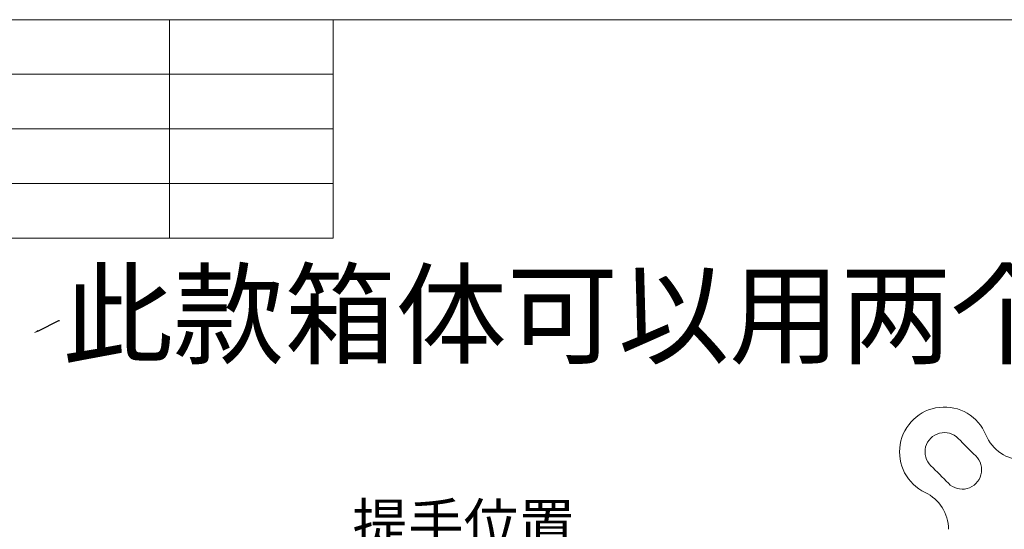
# Model space of a CAD drawing. Units: millimetres. Extents: x -8200 to 5512, y -81 to 3055.
# Drawn here: x -4223 to -3498, y 1235 to 1610 of the extents above; entities that cross this region are included whole.
import ezdxf
from ezdxf import colors
from ezdxf.entities.mleader import LeaderData, LeaderLine
from ezdxf.math import Vec2, Vec3

# ---------------------------------------------------------------- set-up
doc = ezdxf.new("R2010")
doc.units = ezdxf.units.MM
doc.layers.add('27', color=7, linetype='Continuous', true_color=0xffffff)
doc.layers.add('圖框', color=7, linetype='Continuous', lineweight=15)

# ---------------------------------------------------------------- blocks, each defined once
blk = doc.blocks.new('tk2')
at = {"layer": '圖框'}
for p, q in [((26194.093, -37841.137), (26491.093, -37841.137)), ((26289.093, -37841.137), (26289.093, -37861.137)), ((26304.093, -37841.137), (26304.093, -37861.137)), ((26194.093, -37846.137), (26304.093, -37846.137)), ((26194.093, -37851.137), (26304.093, -37851.137)), ((26194.093, -37856.137), (26304.093, -37856.137)), ((26194.093, -37861.137), (26304.093, -37861.137))]:
    blk.add_line(p, q, dxfattribs=at)

msp = doc.modelspace()

# ---------------------------------------------------------------- linework, layer by layer
at = {"layer": '27', "color": 4, "linetype": 'Continuous', "lineweight": 18, "extrusion": (0, 0, -1)}
for centre, radius, start, end in [((3542.0446, 1292.0497, -50.3), 33, 295.3769335, 157.6073122), ((3483.7951, 1316.0497, -50.3), 30, 270, 337.6073122), ((3528.8787, 1278.8838, -50.3), 14.25, 134.1293176, 315.8704944), ((3569.0446, 1235.1287, -50.3), 30, 115.3769335, 180.0000175)]:
    msp.add_arc(centre, radius, start, end, dxfattribs=at)
at = {"layer": '27', "color": 4, "linetype": 'Continuous', "lineweight": 18}
for centre, radius, start, end in [((-3542.0446, 1292.0497, 50.3), 14.25, 44.129547, 225.8706358), ((-3102.2326, 1718.6971, 50.3), 598.5, 224.129547, 225.8706347), ((-3968.6906, 852.2364, 50.3), 598.5, 44.129548, 45.8706358)]:
    msp.add_arc(centre, radius, start, end, dxfattribs=at)

# ---------------------------------------------------------------- block references
at = {"layer": '圖框', "xscale": 8.032499999999345, "yscale": 8.032499999999345, "zscale": 8.032499999999345}
msp.add_blockref('tk2', (-215279.7085, 305568.9296), dxfattribs=at)

# ---------------------------------------------------------------- leaders
at = {"color": 0}
ml = msp.add_multileader_mtext('Standard', dxfattribs=at)
ml.set_content('{\\fSimSun|b0|i0|c134|p2;此款箱体可以用两个电源两个卡}')
ml.set_leader_properties()
ml.build(insert=Vec2(0, 0))
ml.multileader.update_dxf_attribs({"text_right_attachment_type": 6, "text_top_attachment_type": 0, "text_bottom_attachment_type": 0, "dogleg_length": 0.36})
ctx = ml.context
ctx.base_point, ctx.char_height, ctx.plane_origin = Vec3(-4193.6314, 1388.7823), 60, Vec3(-4212.7381, 1379.4147)
ctx.right_attachment = 6
notes = []
notes.append((ctx, [(0, (1, 1, 0), (-4193.9914, 1388.7823), (1, 0), 0.36, [(0, [(-4212.7381, 1379.4147)], 256, [])])]))
ctx.mtext.insert, ctx.mtext.flow_direction = Vec3(-4191.6314, 1423.1156), 5
ml = msp.add_multileader_mtext('Standard', dxfattribs=at)
ml.set_content('{\\fSimSun|b0|i0|c134|p2;提手位置}')
ml.set_leader_properties()
ml.build(insert=Vec2(0, 0))
ml.multileader.update_dxf_attribs({"text_right_attachment_type": 6, "text_top_attachment_type": 0, "text_bottom_attachment_type": 0, "dogleg_length": 0.36})
ctx = ml.context
ctx.base_point, ctx.char_height, ctx.plane_origin = Vec3(-3983.4645, 1236.9148, 0.1), 30, Vec3(-3873.8019, 1138.2923, 0.1)
ctx.right_attachment, ctx.text_align_type = 6, 2
notes.append((ctx, [(0, (1, 1, 0), (-3811.7712, 1217.9981, 0.1), (-1, 0), 0.36, [(0, [(-3873.8019, 1138.2923, 0.1)], 256, [])])]))
ctx.mtext.insert, ctx.mtext.alignment, ctx.mtext.flow_direction = Vec3(-3814.1312, 1253.9981, 0.1), 3, 5
for ctx, leaders in notes:
    for number, flags, end, landing, length, lines in leaders:
        leader = LeaderData()
        leader.index, (leader.has_last_leader_line, leader.has_dogleg_vector, leader.attachment_direction) = number, flags
        leader.last_leader_point, leader.dogleg_vector, leader.dogleg_length = Vec3(end), Vec3(landing), length
        for number, points, colour, breaks in lines:
            line = LeaderLine()
            line.index, line.vertices, line.color, line.breaks = number, Vec3.list(points), colors.encode_raw_color(colour), breaks
            leader.lines.append(line)
        ctx.leaders.append(leader)

doc.saveas('drawing.dxf')
